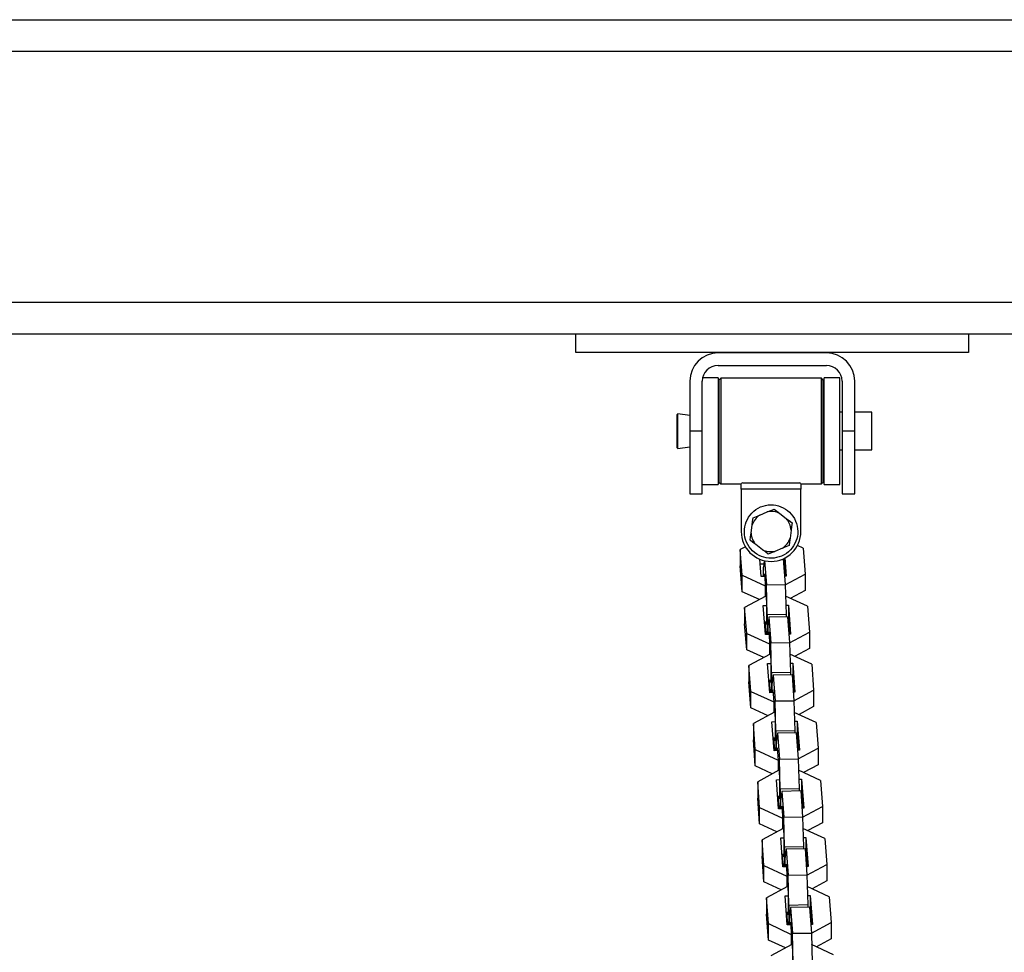
# Model space of a CAD drawing. Units: inches. Extents: x 385 to 456, y 220 to 374.
# Drawn here: x 417 to 420, y 370 to 373 of the extents above; entities that cross this region are included whole.
import ezdxf

# ---------------------------------------------------------------- set-up
doc = ezdxf.new("R2010")
doc.units = ezdxf.units.IN
doc.header["$MEASUREMENT"] = 0
doc.layers.add('Ebene 1', color=7, linetype='Continuous')

# ---------------------------------------------------------------- blocks, each defined once
blk = doc.blocks.new('block 2')
at = {"layer": 'Ebene 1', "color": 179, "lineweight": 25, "true_color": 0x1a171b}
for points in [[(404.7527, 372.6715), (427.474, 372.6715)], [(404.7527, 372.6715), (427.474, 372.6715)], [(404.7367, 372.5712), (427.4898, 372.5712)], [(404.7367, 372.5712), (427.4898, 372.5712)], [(404.6098, 371.7716), (427.6166, 371.7716)], [(404.6098, 371.7716), (427.6166, 371.7716)], [(404.6738, 371.6714), (427.5525, 371.6714)], [(404.6738, 371.6714), (427.5525, 371.6714)], [(418.7631, 371.6114), (418.7631, 371.6714)], [(420.0135, 371.6714), (420.0135, 371.6114)], [(420.0135, 371.6114), (418.7631, 371.6114)], [(419.5608, 371.6104), (419.2158, 371.6104)], [(419.2158, 371.5704), (419.5608, 371.5704)], [(419.1258, 371.5205), (419.1258, 371.3617)], [(419.1656, 371.3617), (419.1656, 371.5205)], [(419.2158, 371.5315), (419.167, 371.5315)], [(419.2158, 371.5315), (419.2158, 371.5312), (419.2158, 371.5301)], [(419.2158, 371.5301), (419.2158, 371.3506), (419.2158, 371.1918)], [(419.2245, 371.5301), (419.2197, 371.525)], [(419.2197, 371.198), (419.2197, 371.3617), (419.2197, 371.525)], [(419.2245, 371.5301), (419.2245, 371.3617), (419.2245, 371.1932)], [(419.5446, 371.5301), (419.2245, 371.5301)], [(419.5446, 371.1932), (419.5446, 371.3617), (419.5446, 371.5301)], [(419.5494, 371.525), (419.5446, 371.5301)], [(419.5494, 371.525), (419.5494, 371.3617), (419.5494, 371.198)], [(419.5537, 371.3172), (419.5537, 371.465), (419.5537, 371.5315)], [(419.6035, 371.5315), (419.5537, 371.5315)], [(419.6035, 371.3172), (419.6035, 371.465), (419.6035, 371.5315)], [(419.6109, 371.5205), (419.6109, 371.3617)], [(419.6507, 371.3617), (419.6507, 371.5205)], [(419.2197, 371.5039), (419.2158, 371.5039)], [(419.5537, 371.5039), (419.5494, 371.5039)], [(419.0874, 371.4164), (419.0857, 371.4147)], [(419.0857, 371.3617), (419.0857, 371.3992), (419.0857, 371.4147)], [(419.0874, 371.3617), (419.0874, 371.4002), (419.0874, 371.4164)], [(419.1258, 371.4116), (419.0874, 371.4164)], [(419.6109, 371.4216), (419.6035, 371.4216)], [(419.7058, 371.4216), (419.6507, 371.4216)], [(419.7058, 371.3617), (419.7058, 371.404), (419.7058, 371.4216)], [(419.0857, 371.3086), (419.0857, 371.3241), (419.0857, 371.3617)], [(419.0874, 371.3065), (419.0874, 371.3227), (419.0874, 371.3617)], [(419.1258, 371.3617), (419.1258, 371.2204), (419.1258, 371.1618)], [(419.1656, 371.3617), (419.1258, 371.3617)], [(419.1656, 371.1618), (419.1656, 371.2204), (419.1656, 371.3617)], [(419.6109, 371.3617), (419.6109, 371.2204), (419.6109, 371.1618)], [(419.6507, 371.3617), (419.6109, 371.3617)], [(419.6507, 371.1618), (419.6507, 371.2204), (419.6507, 371.3617)], [(419.7058, 371.3014), (419.7058, 371.3189), (419.7058, 371.3617)], [(419.0857, 371.3086), (419.0874, 371.3065)], [(419.0874, 371.3065), (419.1258, 371.3117)], [(419.5537, 371.1918), (419.5537, 371.2266), (419.5537, 371.3172)], [(419.6035, 371.1918), (419.6035, 371.2266), (419.6035, 371.3172)], [(419.6035, 371.3014), (419.6109, 371.3014)], [(419.6507, 371.3014), (419.7058, 371.3014)], [(419.2158, 371.219), (419.2197, 371.219)], [(419.5494, 371.219), (419.5537, 371.219)], [(419.1656, 371.1918), (419.2158, 371.1918)], [(419.2197, 371.198), (419.2245, 371.1932)], [(419.2245, 371.1932), (419.2898, 371.1932)], [(419.2948, 371.1966), (419.2898, 371.1942)], [(419.2898, 371.1763), (419.2898, 371.1942)], [(419.2898, 371.1763), (419.2898, 371.0413)], [(419.4796, 371.1763), (419.2898, 371.1763)], [(419.2948, 371.1966), (419.4747, 371.1966)], [(419.4796, 371.1942), (419.4747, 371.1966)], [(419.4796, 371.1942), (419.4796, 371.1763)], [(419.4796, 371.1932), (419.5446, 371.1932)], [(419.4796, 371.0413), (419.4796, 371.1763)], [(419.5446, 371.1932), (419.5494, 371.198)], [(419.5537, 371.1918), (419.6035, 371.1918)], [(419.1258, 371.1618), (419.1656, 371.1618)], [(419.6109, 371.1618), (419.6507, 371.1618)], [(419.3723, 371.1047), (419.3834, 371.1088), (419.394, 371.1133)], [(419.394, 371.1133), (419.403, 371.1064), (419.4123, 371.0991)], [(419.3241, 371.0626), (419.3258, 371.074), (419.3272, 371.0854)], [(419.3272, 371.0854), (419.3379, 371.0898), (419.3484, 371.0943)], [(419.3484, 371.0943), (419.3723, 371.1047)], [(419.4123, 371.0991), (419.4331, 371.0833)], [(419.4331, 371.0833), (419.4423, 371.0764), (419.4514, 371.0692)], [(419.321, 371.0368), (419.3241, 371.0626)], [(419.4514, 371.0692), (419.45, 371.0578), (419.4486, 371.0464)], [(419.3177, 371.0137), (419.3196, 371.0247), (419.321, 371.0368)], [(419.445, 371.0206), (419.4436, 371.0089), (419.4423, 370.9975)], [(419.4486, 371.0464), (419.445, 371.0206)], [(419.3029, 370.9934), (419.2867, 370.9844)], [(419.3365, 370.9999), (419.3269, 371.0068), (419.3177, 371.0137)], [(419.3568, 370.9837), (419.3365, 370.9999)], [(419.4207, 370.9889), (419.3968, 370.9786)], [(419.4423, 370.9975), (419.4318, 370.9934), (419.4207, 370.9889)], [(419.4864, 370.9886), (419.4685, 370.9968)], [(419.4864, 370.9886), (419.4927, 370.9059)], [(419.2867, 370.9844), (419.2867, 370.9327)], [(419.2928, 370.9024), (419.2867, 370.9844)], [(419.3756, 370.9696), (419.3665, 370.9768), (419.3568, 370.9837)], [(419.3968, 370.9786), (419.3858, 370.9741), (419.3756, 370.9696)], [(419.4235, 370.9551), (419.4295, 370.8728)], [(419.4261, 370.9562), (419.4261, 370.9403)], [(419.4288, 370.9575), (419.4331, 370.9)], [(419.2928, 370.8501), (419.2867, 370.9327)], [(419.353, 370.8986), (419.3491, 370.9534)], [(419.3503, 370.9389), (419.3618, 370.9389)], [(419.363, 370.9489), (419.3608, 370.9286)], [(419.3608, 370.8986), (419.3608, 370.9286)], [(419.3639, 370.9489), (419.3696, 370.8718)], [(419.4247, 370.9403), (419.4261, 370.9403)], [(419.4261, 370.9403), (419.4292, 370.9)], [(419.2928, 370.9024), (419.3653, 370.8687)], [(419.2928, 370.8501), (419.2928, 370.9024)], [(419.3639, 370.8986), (419.353, 370.8986)], [(419.3632, 370.8986), (419.3632, 370.9072)], [(419.3632, 370.9072), (419.3699, 370.8149)], [(419.4331, 370.9), (419.4278, 370.9)], [(419.4295, 370.8721), (419.4927, 370.9059)], [(419.4927, 370.9059), (419.4927, 370.8542)], [(419.3661, 370.8687), (419.3653, 370.8687)], [(419.3653, 370.8687), (419.3653, 370.8346)], [(419.3696, 370.8718), (419.4295, 370.8728)], [(419.3723, 370.776), (419.3696, 370.8718)], [(419.4295, 370.8728), (419.4325, 370.777)], [(419.3474, 370.8253), (419.2928, 370.8501)], [(419.3679, 370.8359), (419.3003, 370.7998)], [(419.3679, 370.8359), (419.3685, 370.8359)], [(419.5005, 370.8036), (419.4306, 370.8356)], [(419.4927, 370.8542), (419.4457, 370.8287)], [(419.3003, 370.7998), (419.3003, 370.7477)], [(419.3069, 370.7171), (419.3003, 370.7998)], [(419.3672, 370.7133), (419.3599, 370.806)], [(419.3599, 370.806), (419.3699, 370.806)], [(419.3699, 370.8149), (419.3699, 370.7453)], [(419.4312, 370.8073), (419.4402, 370.8073)], [(419.4402, 370.8073), (419.4402, 370.7557)], [(419.4402, 370.8073), (419.4467, 370.715)], [(419.5005, 370.8036), (419.5065, 370.7212)], [(419.4325, 370.777), (419.3723, 370.776)], [(419.3723, 370.776), (419.3723, 370.7243)], [(419.3773, 370.7694), (419.3749, 370.7436)], [(419.4373, 370.7705), (419.3773, 370.7694)], [(419.3773, 370.7694), (419.3834, 370.6868)], [(419.4325, 370.777), (419.4325, 370.7705)], [(419.4373, 370.7705), (419.4433, 370.6878)], [(419.3069, 370.6654), (419.3003, 370.7477)], [(419.3639, 370.7539), (419.3699, 370.7543)], [(419.3685, 370.7136), (419.3653, 370.7543)], [(419.3699, 370.7453), (419.3692, 370.7543)], [(419.3749, 370.7136), (419.3749, 370.7436)], [(419.4385, 370.7553), (419.4402, 370.7557)], [(419.4402, 370.7557), (419.443, 370.715)], [(419.3069, 370.6654), (419.3069, 370.7171)], [(419.3069, 370.7171), (419.3791, 370.6837)], [(419.3777, 370.7136), (419.3672, 370.7133)], [(419.3713, 370.7136), (419.3723, 370.7243)], [(419.3723, 370.7243), (419.3749, 370.7243)], [(419.377, 370.7136), (419.377, 370.7226)], [(419.377, 370.7226), (419.384, 370.6296)], [(419.4467, 370.715), (419.4416, 370.7147)], [(419.4433, 370.6871), (419.5065, 370.7212)], [(419.5065, 370.7212), (419.5065, 370.6692)], [(419.3791, 370.6837), (419.3791, 370.6499)], [(419.3799, 370.6837), (419.3791, 370.6837)], [(419.3834, 370.6868), (419.4433, 370.6878)], [(419.3861, 370.5913), (419.3834, 370.6868)], [(419.4433, 370.6878), (419.4461, 370.5924)], [(419.3611, 370.6403), (419.3069, 370.6654)], [(419.3816, 370.6513), (419.3141, 370.6148)], [(419.3816, 370.6513), (419.3823, 370.6513)], [(419.5143, 370.6189), (419.4443, 370.6509)], [(419.5065, 370.6692), (419.4595, 370.644)], [(419.3141, 370.6148), (419.3141, 370.5631)], [(419.3205, 370.5324), (419.3141, 370.6148)], [(419.3737, 370.621), (419.384, 370.6213)], [(419.3809, 370.5283), (419.3737, 370.621)], [(419.384, 370.6296), (419.384, 370.5607)], [(419.4454, 370.6223), (419.454, 370.6227)], [(419.454, 370.6227), (419.454, 370.5703)], [(419.454, 370.6227), (419.4605, 370.5304)], [(419.5143, 370.6189), (419.5201, 370.5362)], [(419.4461, 370.5924), (419.3861, 370.5913)], [(419.3861, 370.5913), (419.3861, 370.5393)], [(419.3911, 370.5844), (419.3885, 370.5586)], [(419.4512, 370.5855), (419.3911, 370.5844)], [(419.3911, 370.5844), (419.3975, 370.5021)], [(419.4461, 370.5924), (419.4461, 370.5851)], [(419.4512, 370.5855), (419.4574, 370.5031)], [(419.3205, 370.4804), (419.3141, 370.5631)], [(419.3777, 370.5689), (419.384, 370.5693)], [(419.3823, 370.5283), (419.3796, 370.5689)], [(419.384, 370.5607), (419.3834, 370.5693)], [(419.3885, 370.5286), (419.3885, 370.5586)], [(419.4521, 370.5703), (419.454, 370.5703)], [(419.454, 370.5703), (419.4567, 370.53)], [(419.3205, 370.4804), (419.3205, 370.5324)], [(419.3205, 370.5324), (419.393, 370.499)], [(419.3915, 370.5286), (419.3809, 370.5283)], [(419.3851, 370.5286), (419.3861, 370.5393)], [(419.3861, 370.5393), (419.3885, 370.5393)], [(419.3906, 370.5286), (419.3906, 370.5372)], [(419.3906, 370.5372), (419.3978, 370.4449)], [(419.4605, 370.5304), (419.4554, 370.53)], [(419.4574, 370.5024), (419.5201, 370.5362)], [(419.5201, 370.5362), (419.5201, 370.4842)], [(419.393, 370.499), (419.393, 370.4649)], [(419.3937, 370.499), (419.393, 370.499)], [(419.3975, 370.5021), (419.4574, 370.5031)], [(419.3999, 370.4063), (419.3975, 370.5021)], [(419.4574, 370.5031), (419.4598, 370.4074)], [(419.5201, 370.4842), (419.4736, 370.459)], [(419.3749, 370.4549), (419.3205, 370.4804)], [(419.3954, 370.4663), (419.3282, 370.4301)], [(419.3954, 370.4663), (419.3961, 370.4663)], [(419.5281, 370.4339), (419.4581, 370.4659)], [(419.3282, 370.4301), (419.3282, 370.3781)], [(419.3343, 370.3474), (419.3282, 370.4301)], [(419.3875, 370.436), (419.3978, 370.4363)], [(419.3946, 370.3436), (419.3875, 370.436)], [(419.3978, 370.4449), (419.3978, 370.3757)], [(419.4592, 370.4373), (419.4676, 370.4377)], [(419.4676, 370.4377), (419.4676, 370.3857)], [(419.4676, 370.4377), (419.4747, 370.345)], [(419.5281, 370.4339), (419.5343, 370.3516)], [(419.4598, 370.4074), (419.3999, 370.4063)], [(419.3999, 370.4063), (419.3999, 370.3543)], [(419.4049, 370.3994), (419.4023, 370.3739)], [(419.4648, 370.4008), (419.4049, 370.3994)], [(419.4049, 370.3994), (419.4113, 370.3171)], [(419.4598, 370.4074), (419.4598, 370.4005)], [(419.4648, 370.4008), (419.4712, 370.3181)], [(419.3343, 370.2957), (419.3282, 370.3781)], [(419.3915, 370.3843), (419.3978, 370.3846)], [(419.3965, 370.3436), (419.3932, 370.3843)], [(419.3978, 370.3757), (419.3971, 370.3843)], [(419.4023, 370.344), (419.4023, 370.3739)], [(419.4662, 370.3857), (419.4676, 370.3857)], [(419.4676, 370.3857), (419.4709, 370.345)], [(419.3343, 370.3474), (419.407, 370.314)], [(419.3343, 370.2957), (419.3343, 370.3474)], [(419.4052, 370.344), (419.3946, 370.3436)], [(419.3989, 370.3436), (419.3999, 370.3543)], [(419.3999, 370.3543), (419.4023, 370.3547)], [(419.4045, 370.344), (419.4045, 370.3526)], [(419.4045, 370.3526), (419.4116, 370.2599)], [(419.4747, 370.345), (419.4691, 370.345)], [(419.4712, 370.3174), (419.5343, 370.3516)], [(419.5343, 370.3516), (419.5343, 370.2992)], [(419.3885, 370.2703), (419.3343, 370.2957)], [(419.4078, 370.314), (419.407, 370.314)], [(419.407, 370.314), (419.407, 370.2802)], [(419.4113, 370.3171), (419.4712, 370.3181)], [(419.4137, 370.2217), (419.4113, 370.3171)], [(419.4712, 370.3181), (419.4736, 370.2227)], [(419.5343, 370.2992), (419.4874, 370.274)], [(419.4094, 370.2816), (419.342, 370.2451)], [(419.4094, 370.2816), (419.4099, 370.2816)], [(419.5418, 370.2485), (419.4722, 370.2813)], [(419.342, 370.2451), (419.342, 370.1931)], [(419.3482, 370.1628), (419.342, 370.2451)], [(419.4016, 370.2513), (419.4116, 370.2516)], [(419.4085, 370.1586), (419.4016, 370.2513)], [(419.4116, 370.2599), (419.4116, 370.191)], [(419.4729, 370.2527), (419.4814, 370.2527)], [(419.4814, 370.2527), (419.4814, 370.2007)], [(419.4814, 370.2527), (419.4884, 370.1604)], [(419.5418, 370.2485), (419.548, 370.1666)], [(419.4736, 370.2227), (419.4137, 370.2217)], [(419.4137, 370.2217), (419.4137, 370.1693)], [(419.419, 370.2144), (419.4161, 370.1889)], [(419.479, 370.2155), (419.419, 370.2144)], [(419.419, 370.2144), (419.425, 370.1321)], [(419.4736, 370.2227), (419.4736, 370.2155)], [(419.479, 370.2155), (419.485, 370.1335)], [(419.3482, 370.1107), (419.342, 370.1931)], [(419.4056, 370.1993), (419.4116, 370.1993)], [(419.4101, 370.1586), (419.407, 370.1993)], [(419.4116, 370.191), (419.4109, 370.1993)], [(419.4161, 370.1586), (419.4161, 370.1889)], [(419.48, 370.2007), (419.4814, 370.2007)], [(419.4814, 370.2007), (419.4846, 370.1604)], [(419.3482, 370.1628), (419.4207, 370.129)], [(419.3482, 370.1107), (419.3482, 370.1628)], [(419.419, 370.159), (419.4085, 370.1586)], [(419.4126, 370.1586), (419.4137, 370.1693)], [(419.4137, 370.1693), (419.4161, 370.1697)], [(419.4185, 370.159), (419.4185, 370.1676)], [(419.4185, 370.1676), (419.4254, 370.0753)], [(419.4884, 370.1604), (419.4829, 370.1604)], [(419.485, 370.1324), (419.548, 370.1666)], [(419.548, 370.1666), (419.548, 370.1142)], [(419.4027, 370.0852), (419.3482, 370.1107)], [(419.4214, 370.129), (419.4207, 370.129)], [(419.4207, 370.129), (419.4207, 370.0952)], [(419.425, 370.1321), (419.485, 370.1335)], [(419.4278, 370.0363), (419.425, 370.1321)], [(419.485, 370.1335), (419.4877, 370.0377)], [(419.548, 370.1142), (419.5012, 370.0894)], [(419.4233, 370.0963), (419.3558, 370.0604)], [(419.4233, 370.0963), (419.424, 370.0963)], [(419.5556, 370.0639), (419.486, 370.0963)], [(419.3558, 370.0604), (419.3558, 370.0081)], [(419.3618, 369.9778), (419.3558, 370.0604)], [(419.4221, 369.974), (419.4154, 370.0663)], [(419.4154, 370.0663), (419.4254, 370.0663)], [(419.4254, 370.0753), (419.4254, 370.006)], [(419.4867, 370.0677), (419.4953, 370.0677)], [(419.4953, 370.0677), (419.4953, 370.016)], [(419.4953, 370.0677), (419.5022, 369.9753)], [(419.5556, 370.0639), (419.5618, 369.9812)], [(419.4194, 370.0146), (419.4254, 370.0146)], [(419.424, 369.974), (419.4207, 370.0146)], [(419.4254, 370.006), (419.4247, 370.0146)], [(419.4877, 370.0377), (419.4278, 370.0363)], [(419.4278, 370.0363), (419.4278, 369.9847)], [(419.4326, 370.0298), (419.4299, 370.0039)], [(419.4927, 370.0308), (419.4326, 370.0298)], [(419.4326, 370.0298), (419.4388, 369.9471)], [(419.4877, 370.0377), (419.4877, 370.0308)], [(419.4927, 370.0308), (419.4988, 369.9481)], [(419.4938, 370.016), (419.4953, 370.016)], [(419.4953, 370.016), (419.4984, 369.9753)], [(419.3618, 369.9261), (419.3558, 370.0081)], [(419.4264, 369.974), (419.4278, 369.9847)], [(419.4278, 369.9847), (419.4299, 369.9847)], [(419.4299, 369.974), (419.4299, 370.0039)], [(419.4325, 369.974), (419.4325, 369.9826)], [(419.4325, 369.9826), (419.4392, 369.8903)], [(419.3618, 369.9778), (419.4345, 369.944)], [(419.3618, 369.9261), (419.3618, 369.9778)], [(419.4331, 369.974), (419.4221, 369.974)], [(419.5022, 369.9753), (419.4969, 369.9753)], [(419.4988, 369.9474), (419.5618, 369.9812)], [(419.5618, 369.9812), (419.5618, 369.9295)], [(419.4164, 369.9006), (419.3618, 369.9261)], [(419.4352, 369.944), (419.4345, 369.944)], [(419.4345, 369.944), (419.4345, 369.9102)], [(419.4388, 369.9471), (419.4988, 369.9481)], [(419.4416, 369.8513), (419.4388, 369.9471)], [(419.4988, 369.9481), (419.5015, 369.8527)], [(419.5618, 369.9295), (419.515, 369.9044)], [(419.4371, 369.9116), (419.3696, 369.8751)], [(419.4371, 369.9116), (419.4378, 369.9116)], [(419.4392, 369.8903), (419.4392, 369.8207)], [(419.5697, 369.8789), (419.4998, 369.9116)], [(419.3696, 369.8751), (419.3696, 369.8234)], [(419.376, 369.7931), (419.3696, 369.8751)], [(419.4362, 369.789), (419.4292, 369.8813)], [(419.4292, 369.8813), (419.4392, 369.8813)], [(419.5005, 369.883), (419.5093, 369.883)], [(419.5093, 369.883), (419.5093, 369.831)], [(419.5093, 369.883), (419.516, 369.7903)], [(419.5697, 369.8789), (419.5756, 369.7965)], [(419.4331, 369.8296), (419.4392, 369.8296)], [(419.4378, 369.789), (419.4349, 369.8296)], [(419.4392, 369.8207), (419.4388, 369.8296)], [(419.5015, 369.8527), (419.4416, 369.8513)], [(419.4416, 369.8513), (419.4416, 369.7996)], [(419.4464, 369.8448), (419.444, 369.8189)], [(419.5065, 369.8458), (419.4464, 369.8448)], [(419.4464, 369.8448), (419.4528, 369.7624)], [(419.5015, 369.8527), (419.5015, 369.8458)], [(419.5065, 369.8458), (419.5129, 369.7631)], [(419.5076, 369.831), (419.5093, 369.831)], [(419.5093, 369.831), (419.5122, 369.7903)], [(419.376, 369.7407), (419.3696, 369.8234)], [(419.4405, 369.789), (419.4416, 369.7996)], [(419.4416, 369.7996), (419.444, 369.7996)], [(419.444, 369.789), (419.444, 369.8189)], [(419.4461, 369.789), (419.4461, 369.7979)], [(419.4461, 369.7979), (419.4533, 369.7056)], [(419.5129, 369.7624), (419.5756, 369.7965)], [(419.5756, 369.7965), (419.5756, 369.7445)], [(419.376, 369.7407), (419.376, 369.7931)], [(419.376, 369.7931), (419.4481, 369.759)], [(419.4467, 369.789), (419.4362, 369.789)], [(419.4528, 369.7624), (419.5129, 369.7631)], [(419.516, 369.7903), (419.5108, 369.7903)], [(419.5129, 369.7631), (419.5153, 369.6677)], [(419.4302, 369.7156), (419.376, 369.7407)], [(419.4481, 369.759), (419.4481, 369.7252)], [(419.449, 369.759), (419.4481, 369.759)], [(419.4554, 369.6667), (419.4528, 369.7624)], [(419.5756, 369.7445), (419.5291, 369.7197)], [(419.4507, 369.7266), (419.3834, 369.6901)], [(419.4507, 369.7266), (419.4514, 369.7266)], [(419.4533, 369.7056), (419.4533, 369.636)], [(419.5835, 369.6942), (419.5136, 369.7266)]]:
    blk.add_lwpolyline(points, dxfattribs=at)
for points in [[(419.2158, 371.6104), (419.1663, 371.6104), (419.1258, 371.5697), (419.1258, 371.5205)], [(419.6507, 371.5205), (419.6507, 371.5697), (419.6102, 371.6104), (419.5608, 371.6104)], [(419.2158, 371.5704), (419.1882, 371.5704), (419.1656, 371.548), (419.1656, 371.5205)], [(419.6109, 371.5205), (419.6109, 371.548), (419.5883, 371.5704), (419.5608, 371.5704)], [(419.3484, 371.0943), (419.3372, 371.0864), (419.3288, 371.0754), (419.3241, 371.0626)], [(419.4123, 371.0991), (419.3999, 371.1053), (419.3861, 371.1071), (419.3723, 371.1047)], [(419.4486, 371.0464), (419.4474, 371.0602), (419.4419, 371.0733), (419.4331, 371.0833)], [(419.321, 371.0368), (419.3219, 371.023), (419.3272, 371.0099), (419.3365, 370.9999)], [(419.4207, 370.9889), (419.4319, 370.9965), (419.4409, 371.0075), (419.445, 371.0206)], [(419.3568, 370.9837), (419.3692, 370.9779), (419.3834, 370.9762), (419.3968, 370.9786)]]:
    blk.add_open_spline(points, degree=3, dxfattribs=at)
for points, knots in [([(419.4588, 371.0829), (419.4362, 371.1239), (419.3844, 371.1388), (419.3434, 371.116), (419.3026, 371.0929), (419.2878, 371.0413), (419.3103, 371.0003), (419.3332, 370.9593), (419.3851, 370.9445), (419.4261, 370.9675), (419.4666, 370.9899), (419.4819, 371.042), (419.4588, 371.0829), (419.4588, 371.0829), (419.4588, 371.0829), (419.4588, 371.0829)], [0, 0, 0, 0, 1, 1, 1, 2, 2, 2, 3, 3, 3, 4, 4, 4, 5, 5, 5, 5]), ([(419.2895, 371.0413), (419.2895, 370.9892), (419.3322, 370.9465), (419.3847, 370.9465), (419.4371, 370.9465), (419.4796, 370.9896), (419.4796, 371.0413)], [0, 0, 0, 0, 1, 1, 1, 2, 2, 2, 2])]:
    blk.add_open_spline(points, degree=3, knots=knots, dxfattribs=at)

msp = doc.modelspace()

# ---------------------------------------------------------------- block references
at = {"layer": 'Ebene 1'}
msp.add_blockref('block 2', (0, 0), dxfattribs=at)

doc.saveas('drawing.dxf')
